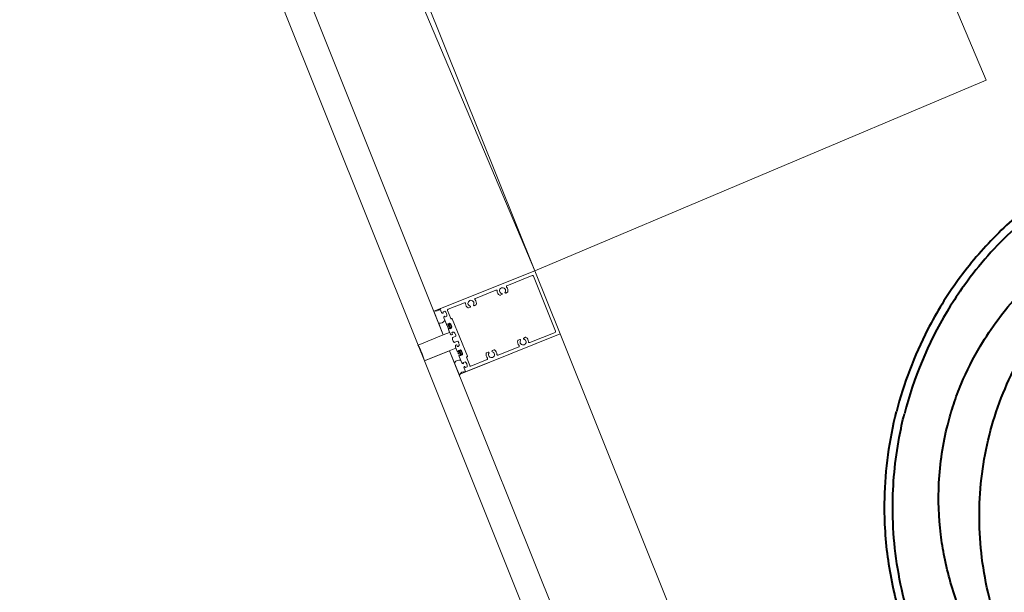
# Model space of a CAD drawing. Units: inches. Extents: x -773 to 2588, y 547 to 1712.
# Drawn here: x -652 to -616, y 1436 to 1457 of the extents above; entities that cross this region are included whole.
import ezdxf

# ---------------------------------------------------------------- set-up
doc = ezdxf.new("R2010")
doc.units = ezdxf.units.IN
doc.header["$MEASUREMENT"] = 0
for name, color, linetype, lineweight in [('A-DETL-GENF', 3, 'Continuous', 13), ('A-GLAZ', 6, 'Continuous', 13), ('A-GLAZ-CWMG', 3, 'Continuous', 13), ('I-FURN', 2, 'Continuous', 9), ('Object', 12, 'Continuous', 40)]:
    doc.layers.add(name, color=color, linetype=linetype, lineweight=lineweight)

# ---------------------------------------------------------------- blocks, each defined once
blk = doc.blocks.new('System Panel - IG-2A - 1_ Exterior Insulated Glazing _Fritted Tempered_-8459143-LEVEL 02 - FURNITURE PLAN Copy 1')
at = {"layer": 'A-GLAZ'}
for p, q in [((19.691, 0.5), (-19.691, 0.5)), ((-19.691, 0.5), (-19.691, -0.5)), ((19.691, -0.5), (19.691, 0.5)), ((-19.691, -0.5), (19.691, -0.5))]:
    blk.add_line(p, q, dxfattribs=at)
blk = doc.blocks.new('Rectangular Mullion - 6_ Curtainwall Horizontal Mullion Butt Glaze-7889024-LEVEL 02 - FURNITURE PLAN Copy 1')
at = {"layer": 'A-GLAZ-CWMG', "lineweight": 9}
blk.add_line((-677.358, 1559.3), (-691.298, 1594.122), dxfattribs=at)
blk = doc.blocks.new('Rectangular Mullion - 6_-6693635-LEVEL 02 - FURNITURE PLAN Copy 1')
at = {"layer": 'A-DETL-GENF', "lineweight": 18}
for p, q in [((-1.25, 0.76), (-1.25, 4.5)), ((-1.25, 4.5), (1.25, 4.5)), ((-1.125, 3.342), (-1.125, 4.344)), ((-1.094, 4.375), (1.094, 4.375)), ((1.125, 4.344), (1.125, 3.342)), ((1.25, 4.5), (1.25, 0.76)), ((-0.891, 3.203), (-0.891, 3.274)), ((0.891, 3.274), (0.891, 3.203)), ((-1.125, 2.092), (-1.125, 2.908)), ((-0.913, 3.185), (-0.896, 3.194)), ((-0.896, 3.056), (-0.913, 3.065)), ((-0.891, 2.976), (-0.891, 3.047)), ((0.891, 3.047), (0.891, 2.976)), ((0.896, 3.194), (0.913, 3.185)), ((0.913, 3.065), (0.896, 3.056)), ((1.125, 2.908), (1.125, 2.092)), ((-0.913, 1.935), (-0.896, 1.944)), ((-0.896, 1.806), (-0.913, 1.815)), ((-0.891, 1.953), (-0.891, 2.024)), ((0.891, 2.024), (0.891, 1.953)), ((0.896, 1.944), (0.913, 1.935)), ((0.913, 1.815), (0.896, 1.806)), ((-1.125, 1.015), (-1.125, 1.658)), ((-0.891, 1.726), (-0.891, 1.797)), ((0.891, 1.797), (0.891, 1.726)), ((1.125, 1.658), (1.125, 1.015)), ((1.25, 0.823), (1.25, 1.57)), ((-1.107, 0.75), (-1.24, 0.75)), ((-1.1, 0.877), (-1.1, 0.815)), ((-0.765, 0.984), (-1.094, 0.984)), ((-1.085, 0.8), (-1.065, 0.8)), ((-0.935, 0.8), (-0.915, 0.8)), ((-0.9, 0.815), (-0.9, 0.877)), ((-0.637, 0.75), (-0.893, 0.75)), ((-0.755, 1.019), (-0.755, 0.994)), ((0.745, 1.029), (-0.745, 1.029)), ((-0.63, 0.877), (-0.63, 0.815)), ((-0.615, 0.8), (-0.596, 0.8)), ((-0.465, 0.8), (-0.445, 0.8)), ((-0.43, 0.815), (-0.43, 0.877)), ((-0.265, 0.75), (-0.424, 0.75)), ((-0.281, 0.856), (-0.281, 0.836)), ((-0.265, 0.82), (-0.212, 0.82)), ((-0.215, 0.768), (-0.261, 0.751)), ((-0.164, 0.916), (-0.221, 0.916)), ((-0.204, 0.812), (-0.204, 0.783)), ((-0.106, 0.916), (-0.128, 0.916)), ((-0.096, 0.793), (-0.096, 0.906)), ((-0.039, 0.751), (-0.076, 0.764)), ((0.036, 0.75), (-0.038, 0.75)), ((0.076, 0.764), (0.039, 0.751)), ((0.096, 0.906), (0.096, 0.793)), ((0.128, 0.916), (0.106, 0.916)), ((0.221, 0.916), (0.164, 0.916)), ((0.204, 0.783), (0.204, 0.812)), ((0.212, 0.82), (0.265, 0.82)), ((0.261, 0.751), (0.215, 0.768)), ((0.424, 0.75), (0.265, 0.75)), ((0.281, 0.836), (0.281, 0.856)), ((0.43, 0.877), (0.43, 0.815)), ((0.445, 0.8), (0.465, 0.8)), ((0.596, 0.8), (0.615, 0.8)), ((0.63, 0.815), (0.63, 0.877)), ((0.893, 0.75), (0.637, 0.75)), ((0.755, 0.994), (0.755, 1.019)), ((1.094, 0.984), (0.765, 0.984)), ((0.9, 0.877), (0.9, 0.815)), ((0.915, 0.8), (0.934, 0.8)), ((1.065, 0.8), (1.085, 0.8)), ((1.1, 0.815), (1.1, 0.877)), ((1.24, 0.75), (1.107, 0.75))]:
    blk.add_line(p, q, dxfattribs=at)
at = {"layer": 'A-DETL-GENF', "lineweight": 9}
for p, q in [((-0.587, 0.75), (-0.769, 0.75)), ((-0.529, 0.9), (-0.619, 0.849)), ((-0.619, 0.849), (-0.619, 0.824)), ((-0.619, 0.824), (-0.579, 0.835)), ((-0.579, 0.835), (-0.587, 0.75)), ((-0.545, 0.763), (-0.553, 0.818)), ((-0.439, 0.849), (-0.529, 0.9)), ((-0.508, 0.818), (-0.516, 0.763)), ((-0.471, 0.75), (-0.479, 0.835)), ((-0.479, 0.835), (-0.439, 0.824)), ((-0.313, 0.75), (-0.471, 0.75)), ((-0.439, 0.824), (-0.439, 0.849)), ((-0.313, 0.5), (-0.313, 0.75)), ((-0.096, 0.793), (-0.096, 0.812)), ((0.314, -0.503), (0.314, 0.75)), ((0.314, 0.75), (0.473, 0.75)), ((0.441, 0.849), (0.531, 0.9)), ((0.441, 0.824), (0.441, 0.849)), ((0.481, 0.835), (0.441, 0.824)), ((0.473, 0.75), (0.481, 0.835)), ((0.508, 0.818), (0.516, 0.763)), ((0.531, 0.9), (0.621, 0.849)), ((0.545, 0.763), (0.553, 0.818)), ((0.621, 0.824), (0.581, 0.835)), ((0.581, 0.835), (0.589, 0.75)), ((0.589, 0.75), (0.77, 0.75)), ((0.621, 0.849), (0.621, 0.824)), ((-0.769, 0.5), (-0.313, 0.5)), ((-0.313, -0.502), (-0.313, 0.498))]:
    blk.add_line(p, q, dxfattribs=at)
at = {"layer": 'A-DETL-GENF', "lineweight": 18}
for centre, radius, start, end in [((-1.094, 4.344), 0.031, 90, 180), ((1.094, 4.344), 0.031, 360, 90), ((-1.094, 3.342), 0.031, 180, 289.7346), ((-1.016, 3.125), 0.2, 53.5101, 109.7346), ((-0.906, 3.274), 0.015, 360, 53.5101), ((0.906, 3.274), 0.015, 126.4899, 180), ((1.016, 3.125), 0.2, 70.2654, 126.4899), ((1.094, 3.342), 0.031, 250.2654, 360), ((-1.016, 3.125), 0.11, 34.7109, 325.2891), ((-1.094, 2.908), 0.031, 70.2654, 180), ((-1.016, 3.125), 0.2, 250.2654, 306.4899), ((-0.917, 3.193), 0.00984, 214.7109, 300), ((-0.917, 3.057), 0.00984, 60, 145.2891), ((-0.906, 2.976), 0.015, 306.4899, 360), ((-0.901, 3.203), 0.00984, 300, 0), ((-0.901, 3.047), 0.00984, 0, 60), ((0.901, 3.203), 0.00984, 180, 240), ((0.901, 3.047), 0.00984, 120, 180), ((0.906, 2.976), 0.015, 180, 233.5101), ((1.016, 3.125), 0.2, 233.5101, 289.7346), ((0.917, 3.193), 0.00984, 240, 325.2891), ((0.917, 3.057), 0.00984, 34.7109, 120), ((1.016, 3.125), 0.11, 214.7109, 145.2891), ((1.094, 2.908), 0.031, 360, 109.7346), ((-1.016, 1.875), 0.11, 34.7109, 325.2891), ((-1.094, 2.092), 0.031, 180, 289.7346), ((-1.016, 1.875), 0.2, 53.5101, 109.7346), ((-0.917, 1.943), 0.00984, 214.7109, 300), ((-0.917, 1.807), 0.00984, 60, 145.2891), ((-0.906, 2.024), 0.015, 360, 53.5101), ((-0.901, 1.953), 0.00984, 300, 0), ((0.906, 2.024), 0.015, 126.4899, 180), ((0.901, 1.953), 0.00984, 180, 240), ((1.016, 1.875), 0.2, 70.2654, 126.4899), ((0.917, 1.943), 0.00984, 240, 325.2891), ((0.917, 1.807), 0.00984, 34.7109, 120), ((1.016, 1.875), 0.11, 214.7109, 145.2891), ((1.094, 2.092), 0.031, 250.2654, 360), ((-1.094, 1.658), 0.031, 70.2654, 180), ((-1.016, 1.875), 0.2, 250.2654, 306.4899), ((-0.906, 1.726), 0.015, 306.4899, 360), ((-0.901, 1.797), 0.00984, 0, 60), ((0.901, 1.797), 0.00984, 120, 180), ((0.906, 1.726), 0.015, 180, 233.5101), ((1.016, 1.875), 0.2, 233.5101, 289.7346), ((1.094, 1.658), 0.031, 360, 109.7346), ((-1.24, 0.76), 0.01, 180, 270), ((-1.094, 1.015), 0.031, 180, 270), ((-1.107, 0.8), 0.05, 270, 349.0194), ((-1, 0.719), 0.187, 57.6724, 122.3276), ((-1.085, 0.815), 0.015, 180, 270), ((-1.065, 0.792), 0.008, 349.0194, 90), ((-0.935, 0.792), 0.008, 90, 190.9806), ((-0.893, 0.8), 0.05, 190.9806, 270), ((-0.915, 0.815), 0.015, 270, 360), ((-0.765, 0.994), 0.01, 270, 360), ((-0.745, 1.019), 0.01, 90, 180), ((-0.637, 0.8), 0.05, 270, 349.0194), ((-0.53, 0.719), 0.187, 57.6724, 122.3276), ((-0.615, 0.815), 0.015, 180, 270), ((-0.596, 0.792), 0.008, 349.0194, 90), ((-0.465, 0.792), 0.008, 90, 190.9806), ((-0.424, 0.8), 0.05, 190.9806, 270), ((-0.445, 0.815), 0.015, 270, 360), ((-0.221, 0.856), 0.06, 90, 180), ((-0.265, 0.836), 0.016, 180, 270), ((-0.22, 0.783), 0.016, 290, 360), ((-0.212, 0.812), 0.008, 360, 90), ((-0.164, 0.928), 0.012, 270, 315), ((-0.146, 0.918), 0.00787, 45, 135), ((-0.128, 0.928), 0.012, 225, 270), ((-0.106, 0.906), 0.01, 360, 90), ((-0.065, 0.793), 0.031, 180, 249.9722), ((0.065, 0.793), 0.031, 290.0278, 360), ((0.106, 0.906), 0.01, 90, 180), ((0.128, 0.928), 0.012, 270, 315), ((0.146, 0.918), 0.00787, 45, 135), ((0.164, 0.928), 0.012, 225, 270), ((0.212, 0.812), 0.008, 90, 180), ((0.22, 0.783), 0.016, 180, 250), ((0.221, 0.856), 0.06, 360, 90), ((0.265, 0.836), 0.016, 270, 360), ((0.424, 0.8), 0.05, 270, 349.0194), ((0.53, 0.719), 0.187, 57.6724, 122.3276), ((0.445, 0.815), 0.015, 180, 270), ((0.465, 0.792), 0.008, 349.0194, 90), ((0.596, 0.792), 0.008, 90, 190.9806), ((0.637, 0.8), 0.05, 190.9806, 270), ((0.615, 0.815), 0.015, 270, 360), ((0.745, 1.019), 0.01, 360, 90), ((0.765, 0.994), 0.01, 180, 270), ((0.893, 0.8), 0.05, 270, 349.0194), ((1, 0.719), 0.187, 57.6724, 122.3276), ((0.915, 0.815), 0.015, 180, 270), ((0.934, 0.792), 0.008, 349.0194, 90), ((1.065, 0.792), 0.008, 90, 190.9806), ((1.107, 0.8), 0.05, 190.9806, 270), ((1.085, 0.815), 0.015, 270, 360), ((1.094, 1.015), 0.031, 270, 360), ((1.24, 0.76), 0.01, 270, 360)]:
    blk.add_arc(centre, radius, start, end, dxfattribs=at)
at = {"layer": 'A-DETL-GENF', "lineweight": 9}
for centre, radius, start, end in [((-1.414, 0.643), 0.2, 314.4869, 34.2638), ((-0.769, 0.74), 0.01, 100.1824, 210.1727), ((-0.966, 0.625), 0.219, 329.8273, 30.1727), ((-0.53, 0.822), 0.023, 350.4059, 189.5941), ((-0.53, 0.765), 0.015, 189.5941, 350.4059), ((-0.065, 0.793), 0.031, 180, 250), ((0.53, 0.822), 0.023, 350.4059, 189.5941), ((0.53, 0.765), 0.015, 189.5941, 350.4059), ((0.968, 0.625), 0.219, 149.8273, 210.1727), ((0.77, 0.74), 0.01, 329.8273, 90), ((1.414, 0.643), 0.2, 145.8756, 225.5131), ((-0.769, 0.51), 0.01, 149.8273, 270), ((0.77, 0.51), 0.01, 270, 30.1727), ((0, -2.585), 2.106, 81.4114, 98.54)]:
    blk.add_arc(centre, radius, start, end, dxfattribs=at)
blk = doc.blocks.new('Rectangular Mullion - 6_ Curtainwall Vertical Mullion BUTT GLAZE-8459139-LEVEL 02 - FURNITURE PLAN Copy 1')
at = {"layer": 'A-GLAZ-CWMG', "lineweight": 18}
for p, q in [((-0.313, -0.5), (-0.313, 0.5)), ((-0.313, 0.5), (0.313, 0.5)), ((0.313, 0.5), (0.313, -0.5)), ((-1.25, -4.5), (-1.25, -0.5)), ((-1.25, -0.5), (-0.313, -0.5)), ((0.313, -0.5), (1.25, -0.5)), ((1.25, -0.5), (1.25, -4.5)), ((1.25, -4.5), (-1.25, -4.5))]:
    blk.add_line(p, q, dxfattribs=at)
blk = doc.blocks.new('fling')
at = {"layer": 'Object'}
for points, knots in [([(76.554, -18.499, 0), (76.56, -18.155, 0), (76.581, -17.799, 0), (76.649, -17.098, 0), (76.697, -16.749, 0), (76.821, -16.053, 0), (76.897, -15.708, 0), (77.076, -15.024, 0), (77.179, -14.686, 0), (77.411, -14.019, 0), (77.54, -13.691, 0), (77.823, -13.048, 0), (77.978, -12.731, 0), (78.312, -12.109, 0), (78.492, -11.803, 0), (78.877, -11.206, 0), (79.081, -10.915, 0), (79.511, -10.349, 0), (79.737, -10.074, 0), (80.21, -9.543, 0), (80.456, -9.288, 0), (80.967, -8.798, 0), (81.232, -8.562, 0), (81.783, -8.11, 0), (82.068, -7.894, 0), (82.655, -7.484, 0), (82.956, -7.291, 0), (83.574, -6.926, 0), (83.89, -6.756, 0), (84.532, -6.441, 0), (84.859, -6.296, 0), (85.52, -6.031, 0), (85.857, -5.912, 0), (86.542, -5.697, 0), (86.889, -5.603, 0), (87.765, -5.4, 0), (88.299, -5.309, 0), (89.372, -5.186, 0), (89.91, -5.155, 0), (90.446, -5.155, 0)], [0.024405, 0.024405, 0.024405, 0.024405, 1.076848, 1.076848, 2.129291, 2.129291, 3.181734, 3.181734, 4.234177, 4.234177, 5.28662, 5.28662, 6.339063, 6.339063, 7.391507, 7.391507, 8.44395, 8.44395, 9.496393, 9.496393, 10.548836, 10.548836, 11.601279, 11.601279, 12.653722, 12.653722, 13.706165, 13.706165, 14.758608, 14.758608, 15.811051, 15.811051, 16.863494, 16.863494, 17.915937, 17.915937, 19.494602, 19.494602, 21.073266, 21.073266, 21.073266, 21.073266]), ([(104.338, -18.499, 0), (104.331, -18.155, 0), (104.311, -17.799, 0), (104.243, -17.098, 0), (104.195, -16.749, 0), (104.07, -16.053, 0), (103.994, -15.708, 0), (103.815, -15.024, 0), (103.712, -14.686, 0), (103.48, -14.019, 0), (103.351, -13.691, 0), (103.068, -13.048, 0), (102.914, -12.731, 0), (102.579, -12.109, 0), (102.399, -11.803, 0), (102.015, -11.206, 0), (101.811, -10.915, 0), (101.38, -10.349, 0), (101.154, -10.074, 0), (100.682, -9.543, 0), (100.435, -9.288, 0), (99.925, -8.798, 0), (99.659, -8.562, 0), (99.109, -8.11, 0), (98.824, -7.894, 0), (98.237, -7.484, 0), (97.935, -7.291, 0), (97.318, -6.926, 0), (97.002, -6.756, 0), (96.36, -6.441, 0), (96.033, -6.296, 0), (95.371, -6.031, 0), (95.034, -5.912, 0), (94.35, -5.697, 0), (94.003, -5.603, 0), (93.126, -5.4, 0), (92.592, -5.309, 0), (91.52, -5.186, 0), (90.982, -5.155, 0), (90.446, -5.155, 0)], [-21.048861, -21.048861, -21.048861, -21.048861, -19.996418, -19.996418, -18.943975, -18.943975, -17.891532, -17.891532, -16.839089, -16.839089, -15.786646, -15.786646, -14.734203, -14.734203, -13.68176, -13.68176, -12.629317, -12.629317, -11.576874, -11.576874, -10.524431, -10.524431, -9.471988, -9.471988, -8.419545, -8.419545, -7.367101, -7.367101, -6.314658, -6.314658, -5.262215, -5.262215, -4.209772, -4.209772, -3.157329, -3.157329, -1.578665, -1.578665, 0, 0, 0, 0]), ([(76.776, -18.587, 0), (76.776, -18.584, 0), (76.776, -18.581, 0), (76.776, -18.578, 0), (76.779, -18.462, 0), (76.782, -18.346, 0), (76.793, -18.113, 0), (76.8, -17.997, 0), (76.825, -17.648, 0), (76.848, -17.415, 0), (76.936, -16.719, 0), (77.02, -16.256, 0), (77.231, -15.368, 0), (77.355, -14.942, 0), (77.645, -14.106, 0), (77.81, -13.696, 0), (78.128, -13.01, 0), (78.272, -12.728, 0), (79.074, -11.282, 0), (79.907, -10.202, 0), (80.87, -9.277, 0), (81.111, -9.046, 0), (81.361, -8.824, 0), (81.88, -8.396, 0), (82.148, -8.191, 0), (82.974, -7.607, 0), (83.556, -7.256, 0), (84.617, -6.72, 0), (85.085, -6.515, 0), (86.031, -6.162, 0), (86.511, -6.012, 0), (87.835, -5.676, 0), (88.694, -5.541, 0), (89.851, -5.467, 0), (90.149, -5.457, 0), (90.446, -5.457, 0)], [-0.009562, -0.009562, -0.009562, -0.009562, 0, 0, 0, 0.355628, 0.355628, 0.711256, 0.711256, 1.422512, 1.422512, 2.845023, 2.845023, 4.187849, 4.187849, 5.530676, 5.530676, 6.493376, 6.493376, 10.536633, 10.536633, 10.536633, 11.547447, 11.547447, 12.558262, 12.558262, 14.57989, 14.57989, 16.113777, 16.113777, 17.612333, 17.612333, 20.182843, 20.182843, 21.073266, 21.073266, 21.073266, 21.073266]), ([(104.116, -18.587, 0), (104.115, -18.582, 0), (104.115, -18.577, 0), (104.115, -18.572, 0), (104.114, -18.521, 0), (104.113, -18.469, 0), (104.107, -18.291, 0), (104.101, -18.163, 0), (104.083, -17.856, 0), (104.068, -17.677, 0), (104.013, -17.141, 0), (103.962, -16.784, 0), (103.798, -15.899, 0), (103.666, -15.374, 0), (103.4, -14.535, 0), (103.285, -14.214, 0), (103.066, -13.672, 0), (102.968, -13.448, 0), (102.684, -12.845, 0), (102.485, -12.471, 0), (102.052, -11.742, 0), (101.817, -11.386, 0), (101.289, -10.665, 0), (100.993, -10.302, 0), (100.454, -9.706, 0), (100.219, -9.465, 0), (99.882, -9.145, 0), (99.787, -9.057, 0), (99.126, -8.464, 0), (98.514, -8.002, 0), (97.481, -7.351, 0), (97.083, -7.126, 0), (96.268, -6.719, 0), (95.852, -6.536, 0), (95.115, -6.255, 0), (94.797, -6.147, 0), (93.172, -5.659, 0), (91.799, -5.457, 0), (90.446, -5.457, 0)], [-21.082829, -21.082829, -21.082829, -21.082829, -21.066965, -21.066965, -21.066965, -20.91015, -20.91015, -20.51985, -20.51985, -19.972735, -19.972735, -18.878505, -18.878505, -17.243153, -17.243153, -16.210028, -16.210028, -15.463462, -15.463462, -14.180677, -14.180677, -12.897888, -12.897888, -11.489213, -11.489213, -10.47313, -10.47313, -10.080538, -10.080538, -7.792983, -7.792983, -6.429416, -6.429416, -5.065849, -5.065849, -4.060804, -4.060804, 0, 0, 0, 0]), ([(78.542, -18.565, 0), (78.556, -18.475, 0), (78.571, -18.387, 0), (78.603, -18.201, 0), (78.62, -18.104, 0), (78.675, -17.812, 0), (78.714, -17.617, 0), (78.91, -16.73, 0), (79.104, -16.045, 0), (79.511, -14.925, 0), (79.696, -14.481, 0), (80.069, -13.71, 0), (80.248, -13.378, 0), (80.635, -12.727, 0), (80.843, -12.408, 0), (81.404, -11.628, 0), (81.775, -11.179, 0), (82.404, -10.516, 0), (82.643, -10.283, 0), (83.254, -9.735, 0), (83.64, -9.428, 0), (84.568, -8.779, 0), (85.123, -8.453, 0), (85.954, -8.057, 0), (86.213, -7.945, 0), (87.063, -7.616, 0), (87.675, -7.437, 0), (89.007, -7.169, 0), (89.73, -7.096, 0), (90.446, -7.096, 0), (90.706, -7.096, 0), (90.967, -7.106, 0), (91.49, -7.144, 0), (91.751, -7.172, 0), (92.531, -7.286, 0), (93.046, -7.4, 0), (93.925, -7.659, 0), (94.293, -7.789, 0), (95.015, -8.088, 0), (95.369, -8.257, 0), (96.191, -8.702, 0), (96.65, -8.995, 0), (97.702, -9.77, 0), (98.27, -10.277, 0), (99.162, -11.233, 0), (99.509, -11.657, 0), (100.049, -12.408, 0), (100.257, -12.727, 0), (100.644, -13.378, 0), (100.822, -13.71, 0), (101.205, -14.501, 0), (101.399, -14.967, 0), (101.819, -16.142, 0), (102.017, -16.861, 0), (102.205, -17.755, 0), (102.238, -17.922, 0), (102.298, -18.247, 0), (102.324, -18.404, 0), (102.349, -18.565, 0)], [-37.00664, -37.00664, -37.00664, -37.00664, -36.728285, -36.728285, -36.421463, -36.421463, -35.807818, -35.807818, -33.60717, -33.60717, -32.119368, -32.119368, -30.95197, -30.95197, -29.784571, -29.784571, -28.002481, -28.002481, -26.975873, -26.975873, -25.46853, -25.46853, -23.514365, -23.514365, -22.649574, -22.649574, -20.713874, -20.713874, -18.517554, -18.517554, -18.517554, -17.718396, -17.718396, -16.919238, -16.919238, -15.320922, -15.320922, -14.123545, -14.123545, -12.923449, -12.923449, -11.267596, -11.267596, -8.923715, -8.923715, -7.249866, -7.249866, -6.082467, -6.082467, -4.915069, -4.915069, -3.356798, -3.356798, -1.051917, -1.051917, -0.525959, -0.525959, -0.027796, -0.027796, -0.027796, -0.027796]), ([(83.384, -10.919, 0), (83.85, -10.602, 0), (85.17, -9.803, 0), (87.54, -8.916, 0), (89.484, -8.676, 0), (90.446, -8.676, 0)], [4.516538, 4.516538, 4.516538, 4.516538, 6.20646, 9.145316, 12.026836, 12.026836, 12.026836, 12.026836]), ([(90.446, -8.676, 0), (91.408, -8.676, 0), (93.352, -8.916, 0), (95.722, -9.803, 0), (97.041, -10.602, 0), (97.507, -10.919, 0)], [12.026836, 12.026836, 12.026836, 12.026836, 14.908355, 17.847212, 19.537133, 19.537133, 19.537133, 19.537133])]:
    blk.add_open_spline(points, degree=3, knots=knots, dxfattribs=at)
blk = doc.blocks.new('Classroom-Storage-KI-Ruckus-Tote - Classroom-Storage-KI-Ruckus-Tote-10382273-LEVEL 01 - FURNITURE PLAN Copy 1')
at = {"layer": 'I-FURN'}
for p, q in [((-15, 9), (21, 9)), ((21, 9), (21, -9)), ((21, -9), (-15, -9))]:
    blk.add_line(p, q, dxfattribs=at)

msp = doc.modelspace()

# ---------------------------------------------------------------- block references
at = {"rotation": 75.75808984584874}
msp.add_blockref('fling', (-646.717, 1356.293, 0), dxfattribs=at)
at = {"layer": 'A-GLAZ', "lineweight": 9, "rotation": 291.8160999996502}
for p in [(-643.9, 1463.608), (-629.032, 1426.464)]:
    msp.add_blockref('System Panel - IG-2A - 1_ Exterior Insulated Glazing _Fritted Tempered_-8459143-LEVEL 02 - FURNITURE PLAN Copy 1', p, dxfattribs=at)
at = {"layer": 'A-GLAZ-CWMG', "lineweight": 9}
for p in [(44.605, -111.431), (59.474, -148.574)]:
    msp.add_blockref('Rectangular Mullion - 6_ Curtainwall Horizontal Mullion Butt Glaze-7889024-LEVEL 02 - FURNITURE PLAN Copy 1', p, dxfattribs=at)
at = {"layer": 'A-GLAZ-CWMG', "lineweight": 9, "rotation": 291.8160999996502}
msp.add_blockref('Rectangular Mullion - 6_-6693635-LEVEL 02 - FURNITURE PLAN Copy 1', (-636.466, 1445.036), dxfattribs=at)
at = {"layer": 'A-GLAZ-CWMG', "lineweight": 9, "extrusion": (0, 0, -1), "rotation": 248.1839000003498}
msp.add_blockref('Rectangular Mullion - 6_ Curtainwall Vertical Mullion BUTT GLAZE-8459139-LEVEL 02 - FURNITURE PLAN Copy 1', (636.466, 1445.036), dxfattribs=at)
at = {"layer": 'I-FURN', "rotation": 292.9245701425099}
msp.add_blockref('Classroom-Storage-KI-Ruckus-Tote - Classroom-Storage-KI-Ruckus-Tote-10382273-LEVEL 01 - FURNITURE PLAN Copy 1', (-632.644, 1470.716), dxfattribs=at)

doc.saveas('drawing.dxf')
